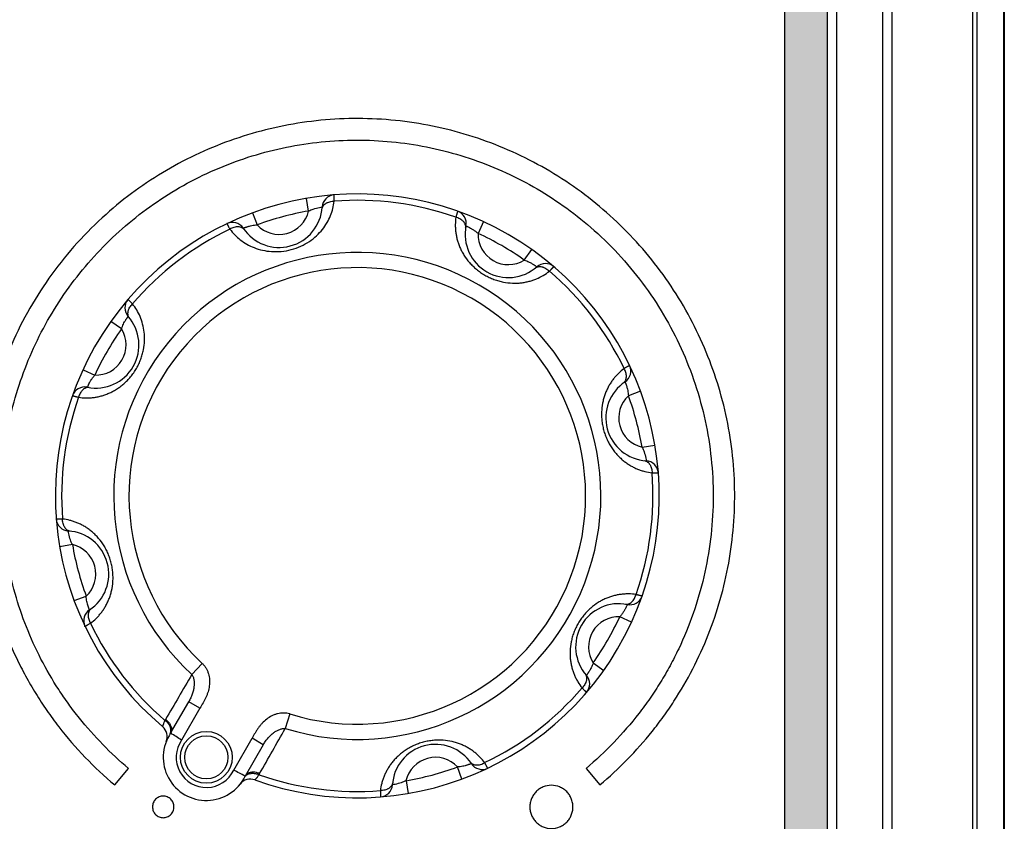
# Model space of a CAD drawing. Units: millimetres. Extents: x -3673 to 7877, y 0 to 1832.
# Drawn here: x 1150 to 1173, y 1634 to 1652 of the extents above; entities that cross this region are included whole.
import ezdxf

# ---------------------------------------------------------------- set-up
doc = ezdxf.new("R2010")
doc.units = ezdxf.units.MM
doc.linetypes.add('CENTER', pattern=[50.8, 31.75, -6.35, 6.35, -6.35])
doc.layers.get('0').update_dxf_attribs({"lineweight": 25})
for name, color, linetype in [('56366285004_BL9', 7, 'Continuous'), ('64466285096_IO_CASE_BL4', 7, 'Continuous'), ('79666285015_KEYPAD_SHEET_BL5', 7, 'Continuous'), ('DEFAULT_1', 7, 'CENTER')]:
    doc.layers.add(name, color=color, linetype=linetype)

# ---------------------------------------------------------------- blocks, each defined once
blk = doc.blocks.new('sheett')
at = {"layer": 'DEFAULT_1'}
h = blk.add_hatch(color=5, dxfattribs=at)
h.dxf.hatch_style = 1
edge = h.paths.add_edge_path()
edge.add_arc((302.613, 474.02), 0.5, 270, 360)
edge.add_line((303.113, 474.02), (303.113, 517.32))
edge.add_line((303.113, 517.32), (301.113, 519.32))
edge.add_line((301.113, 519.32), (241.813, 519.32))
edge.add_arc((241.813, 518.82), 0.5, 90, 180)
edge.add_line((241.313, 518.82), (241.313, 474.02))
edge.add_arc((241.813, 474.02), 0.5, 180, 270)
edge.add_line((241.813, 473.52), (302.613, 473.52))
h.paths.add_polyline_path([(300.699, 518.32), (302.113, 516.905), (302.113, 474.52), (242.313, 474.52), (242.313, 518.32)], flags=16)
at = {"layer": '56366285004_BL9', "color": 7, "linetype": 'Continuous'}
for p, q in [((291.083, 495.624), (291.032, 495.919)), ((289.785, 495.585), (289.889, 495.304)), ((291.399, 495.719), (291.399, 495.719)), ((291.399, 495.719), (291.399, 495.719)), ((295.139, 495.379), (295.013, 495.106)), ((294.733, 495.28), (294.759, 495.268)), ((296.084, 494.488), (296.257, 494.733)), ((295.036, 493.91), (295.041, 493.907)), ((286.744, 492.891), (286.499, 493.064)), ((285.854, 491.946), (286.126, 491.82)), ((285.953, 491.539), (285.965, 491.566)), ((298.778, 491.447), (298.497, 491.343)), ((298.817, 490.149), (299.113, 490.2)), ((298.912, 489.834), (298.912, 489.833)), ((298.912, 489.834), (298.912, 489.833)), ((285.514, 488.206), (285.514, 488.206)), ((285.514, 488.206), (285.514, 488.206)), ((285.609, 487.89), (285.313, 487.839)), ((285.647, 486.592), (285.929, 486.696)), ((298.473, 486.5), (298.461, 486.473)), ((298.572, 486.094), (298.299, 486.219)), ((288.377, 484.876), (288.617, 485.136)), ((297.681, 485.149), (297.926, 484.975)), ((287.885, 483.518), (288.305, 484.246)), ((288.565, 484.096), (288.305, 484.246)), ((288.565, 484.096), (288.139, 483.358)), ((290.647, 483.964), (290.543, 483.626)), ((289.347, 482.661), (289.773, 483.399)), ((290.033, 483.249), (289.612, 482.521)), ((290.033, 483.249), (289.773, 483.399)), ((294.64, 482.454), (294.536, 482.736)), ((293.342, 482.416), (293.393, 482.12)), ((293.027, 482.321), (293.026, 482.321)), ((293.027, 482.321), (293.026, 482.321))]:
    blk.add_line(p, q, dxfattribs=at)
for radius in [0.6, 0.5]:
    blk.add_circle((288.713, 482.958), radius, dxfattribs=at)
for centre, radius, start, end in [((292.213, 489.02), 7, 250.1517, 229.8483), ((291.698, 495.7), 0.3, 94.4022, 176.4168), ((292.213, 489.02), 6.854, 70.5151, 94.4849), ((290.401, 495.781), 1, 213.5832, 356.4168), ((292.213, 489.02), 6.7, 99.7068, 110.2932), ((290.401, 495.781), 0.7, 222.9945, 347.0056), ((294.438, 495.339), 0.3, 348.5832, 70.5978), ((289.318, 495.062), 0.3, 33.5832, 115.5978), ((292.213, 489.02), 6.854, 115.5151, 139.4849), ((295.713, 495.082), 1, 168.5832, 311.4168), ((294.175, 494), 1.396, 64.0029, 65.2661), ((292.213, 489.02), 6.7, 54.7068, 65.2932), ((295.713, 495.082), 0.7, 177.9945, 302.0055), ((292.213, 489.02), 5.646, 60, 227.2051), ((292.213, 489.02), 5.293, 252.7752, 227.2068), ((296.573, 494.107), 0.3, 49.4022, 131.4168), ((292.213, 489.02), 6.854, 25.5151, 49.4849), ((292.213, 489.02), 5.646, 252.7949, 59.9465), ((287.125, 493.38), 0.3, 139.4022, 221.4168), ((286.151, 492.52), 1, 258.5832, 41.4168), ((292.213, 489.02), 6.7, 144.7068, 155.2932), ((286.151, 492.52), 0.7, 267.9945, 32.0056), ((298.255, 491.914), 0.3, 303.5832, 25.5978), ((285.893, 491.245), 0.3, 78.5832, 160.5978), ((287.233, 490.982), 1.396, 154.0029, 155.2661), ((298.974, 490.831), 1, 123.5832, 266.4168), ((292.213, 489.02), 6.854, 160.5151, 184.4849), ((298.974, 490.831), 0.7, 132.9945, 257.0056), ((292.213, 489.02), 6.7, 9.7068, 20.2932), ((298.893, 489.534), 0.3, 4.4022, 86.4168), ((292.213, 489.02), 6.854, 340.5151, 4.4849), ((285.532, 488.505), 0.3, 184.4022, 266.4168), ((285.451, 487.208), 1, 303.5832, 86.4168), ((285.451, 487.208), 0.7, 312.9943, 77.0056), ((292.213, 489.02), 6.7, 189.7068, 200.2933), ((298.532, 486.794), 0.3, 258.5832, 340.5978), ((298.275, 485.52), 1, 78.5832, 221.4168), ((297.193, 487.057), 1.396, 334.0029, 335.2661), ((286.17, 486.125), 0.3, 123.5832, 205.5978), ((298.275, 485.52), 0.7, 87.9945, 212.0056), ((292.213, 489.02), 6.7, 324.7068, 335.2932), ((292.213, 489.02), 6.854, 205.5151, 229.4074), ((707.882, 238.302), 486.604, 149.55412, 149.69587), ((297.3, 484.66), 0.3, 319.4022, 41.4168), ((292.213, 489.02), 6.854, 295.5151, 319.4849), ((288.877, 483.095), 1.335, 146.1981, 147.3454), ((287.506, 483.44), 0.3, 338.2132, 49.8483), ((288.713, 482.958), 1, 145.904, 334.096), ((263.996, 445.346), 45.031, 57.5787, 57.9607), ((-171.839, 745.87), 531.572, 330.31013, 330.43988), ((288.713, 482.958), 0.7, 145.1038, 334.8962), ((294.024, 482.258), 1, 33.5832, 176.4168), ((294.024, 482.258), 0.7, 42.9945, 167.0057), ((295.107, 482.977), 0.3, 213.5832, 295.5978), ((268.522, 442.791), 44.981, 62.039, 62.4215), ((288.749, 483.169), 1.336, 332.6589, 333.8062), ((292.213, 489.02), 6.854, 250.5926, 274.4849), ((292.213, 489.02), 6.7, 279.7068, 290.2932), ((289.734, 482.153), 0.3, 70.1517, 141.7868), ((292.727, 482.339), 0.3, 274.4022, 356.4168)]:
    blk.add_arc(centre, radius, start, end, dxfattribs=at)
for points, knots in [([(289.261, 495.205), (289.294, 495.159), (289.369, 495.071), (289.5, 494.954), (289.652, 494.853), (289.824, 494.77), (290.017, 494.711), (290.229, 494.68), (290.455, 494.683), (290.684, 494.724), (290.904, 494.803), (291.101, 494.913), (291.269, 495.046), (291.406, 495.194), (291.514, 495.352), (291.595, 495.515), (291.649, 495.682), (291.67, 495.796), (291.677, 495.852)], [0, 0, 0, 0, 0.053586, 0.108456, 0.165271, 0.224781, 0.287774, 0.354879, 0.426074, 0.5, 0.573926, 0.645121, 0.712226, 0.775219, 0.834728, 0.891544, 0.946414, 1, 1, 1, 1]), ([(291.395, 495.673), (291.396, 495.685), (291.402, 495.709), (291.417, 495.738), (291.433, 495.759), (291.453, 495.781), (291.478, 495.8), (291.505, 495.815), (291.535, 495.829), (291.576, 495.842), (291.626, 495.851), (291.66, 495.853), (291.677, 495.852)], [0, 0, 0, 0, 0.098302, 0.204406, 0.261182, 0.320515, 0.44634, 0.512729, 0.580977, 0.720905, 0.861924, 1, 1, 1, 1]), ([(291.677, 495.852), (291.677, 495.863), (291.677, 495.884), (291.677, 495.909), (291.676, 495.927), (291.676, 495.94), (291.676, 495.951), (291.676, 495.961), (291.676, 495.969), (291.676, 495.977), (291.676, 495.983), (291.676, 495.987), (291.676, 495.989), (291.676, 495.992), (291.676, 495.994), (291.675, 495.995), (291.675, 495.997), (291.675, 495.997), (291.675, 495.998), (291.675, 495.998), (291.675, 495.999), (291.675, 495.999), (291.675, 495.999), (291.675, 495.999), (291.675, 495.999)], [0, 0, 0, 0, 0.224601, 0.424343, 0.514137, 0.596818, 0.672183, 0.74009, 0.800397, 0.852962, 0.897644, 0.916992, 0.934334, 0.949662, 0.96297, 0.974251, 0.983498, 0.990703, 0.993538, 0.99586, 0.997668, 0.998961, 0.999739, 1, 1, 1, 1]), ([(291.083, 495.624), (291.101, 495.633), (291.137, 495.65), (291.221, 495.681), (291.308, 495.703), (291.378, 495.715), (291.399, 495.719)], [0, 0, 0, 0, 0.182628, 0.361235, 0.809058, 1, 1, 1, 1]), ([(294.538, 495.622), (294.538, 495.622), (294.538, 495.622), (294.538, 495.622), (294.538, 495.622), (294.538, 495.622), (294.538, 495.621), (294.538, 495.621), (294.537, 495.62), (294.537, 495.618), (294.537, 495.617), (294.536, 495.615), (294.535, 495.613), (294.535, 495.61), (294.534, 495.607), (294.532, 495.601), (294.53, 495.594), (294.528, 495.585), (294.525, 495.576), (294.522, 495.565), (294.519, 495.553), (294.514, 495.536), (294.507, 495.511), (294.502, 495.491), (294.499, 495.481)], [0, 0, 0, 0, 0.000261, 0.001039, 0.002332, 0.00414, 0.006462, 0.009297, 0.016502, 0.025749, 0.03703, 0.050338, 0.065666, 0.083008, 0.102356, 0.147038, 0.199603, 0.25991, 0.327817, 0.403182, 0.485863, 0.575657, 0.775399, 1, 1, 1, 1]), ([(294.499, 495.481), (294.49, 495.425), (294.484, 495.339), (294.486, 495.224), (294.494, 495.136), (294.508, 495.047), (294.529, 494.958), (294.557, 494.869), (294.592, 494.779), (294.635, 494.69), (294.704, 494.57), (294.789, 494.456), (294.877, 494.363), (294.932, 494.311), (294.976, 494.273), (295.021, 494.237), (295.085, 494.191), (295.135, 494.159), (295.169, 494.14)], [0, 0, 0, 0, 0.107109, 0.16158, 0.216849, 0.27309, 0.330482, 0.389221, 0.449511, 0.511543, 0.575511, 0.709643, 0.779928, 0.815798, 0.852088, 0.888734, 0.925666, 1, 1, 1, 1]), ([(294.724, 495.235), (294.726, 495.247), (294.727, 495.272), (294.72, 495.303), (294.71, 495.328), (294.696, 495.354), (294.678, 495.378), (294.655, 495.401), (294.629, 495.422), (294.594, 495.445), (294.547, 495.466), (294.515, 495.477), (294.499, 495.481)], [0, 0, 0, 0, 0.098302, 0.204405, 0.26118, 0.320514, 0.446339, 0.512728, 0.580976, 0.720904, 0.861923, 1, 1, 1, 1]), ([(289.188, 495.333), (289.188, 495.333), (289.188, 495.333), (289.188, 495.332), (289.189, 495.332), (289.189, 495.332), (289.189, 495.332), (289.189, 495.331), (289.19, 495.33), (289.19, 495.329), (289.191, 495.328), (289.192, 495.326), (289.193, 495.324), (289.194, 495.322), (289.196, 495.318), (289.199, 495.313), (289.203, 495.307), (289.207, 495.299), (289.212, 495.29), (289.217, 495.281), (289.223, 495.27), (289.232, 495.254), (289.245, 495.232), (289.255, 495.214), (289.261, 495.205)], [0, 0, 0, 0, 0.000261, 0.001039, 0.002332, 0.00414, 0.006462, 0.009297, 0.016502, 0.025749, 0.03703, 0.050338, 0.065666, 0.083008, 0.102356, 0.147038, 0.199603, 0.25991, 0.327817, 0.403182, 0.485863, 0.575657, 0.775399, 1, 1, 1, 1]), ([(289.594, 495.191), (289.587, 495.2), (289.57, 495.218), (289.543, 495.236), (289.518, 495.246), (289.49, 495.255), (289.459, 495.259), (289.428, 495.259), (289.395, 495.256), (289.353, 495.247), (289.305, 495.229), (289.275, 495.213), (289.261, 495.205)], [0, 0, 0, 0, 0.098302, 0.204405, 0.26118, 0.320514, 0.446339, 0.512728, 0.580976, 0.720904, 0.861923, 1, 1, 1, 1]), ([(289.568, 495.228), (289.567, 495.228), (289.572, 495.23), (289.576, 495.231), (289.591, 495.237), (289.607, 495.243), (289.623, 495.248), (289.642, 495.255), (289.663, 495.262), (289.687, 495.269), (289.721, 495.278), (289.768, 495.289), (289.827, 495.299), (289.868, 495.303), (289.889, 495.304)], [0, 0, 0, 0, 0.005016, 0.020016, 0.079169, 0.122666, 0.174813, 0.235003, 0.302527, 0.376575, 0.456256, 0.62867, 0.812116, 1, 1, 1, 1]), ([(294.787, 495.255), (294.803, 495.247), (294.839, 495.228), (294.895, 495.196), (294.955, 495.155), (294.994, 495.123), (295.013, 495.106)], [0, 0, 0, 0, 0.200223, 0.445002, 0.716999, 1, 1, 1, 1]), ([(296.084, 494.488), (296.103, 494.482), (296.142, 494.468), (296.197, 494.443), (296.239, 494.42), (296.27, 494.402), (296.291, 494.389), (296.31, 494.377), (296.326, 494.366), (296.341, 494.356), (296.354, 494.347), (296.367, 494.337), (296.371, 494.334), (296.375, 494.332), (296.374, 494.332)], [0, 0, 0, 0, 0.187882, 0.371326, 0.54374, 0.623422, 0.697472, 0.764997, 0.825186, 0.877333, 0.920831, 0.979984, 0.994984, 1, 1, 1, 1]), ([(295.169, 494.14), (295.203, 494.12), (295.255, 494.093), (295.327, 494.061), (295.381, 494.039), (295.436, 494.02), (295.508, 493.998), (295.632, 493.969), (295.774, 493.952), (295.912, 493.952), (296.011, 493.96), (296.106, 493.974), (296.198, 493.995), (296.285, 494.021), (296.396, 494.064), (296.526, 494.129), (296.621, 494.195), (296.665, 494.23)], [0, 0, 0, 0, 0.07434, 0.111274, 0.147923, 0.184216, 0.220089, 0.290379, 0.42452, 0.488492, 0.550527, 0.610821, 0.669563, 0.726959, 0.783203, 0.892884, 1, 1, 1, 1]), ([(296.339, 494.303), (296.349, 494.31), (296.37, 494.323), (296.4, 494.333), (296.427, 494.337), (296.457, 494.338), (296.487, 494.334), (296.518, 494.325), (296.549, 494.314), (296.587, 494.294), (296.628, 494.265), (296.653, 494.242), (296.665, 494.23)], [0, 0, 0, 0, 0.098303, 0.204406, 0.261182, 0.320516, 0.446341, 0.51273, 0.580977, 0.720905, 0.861924, 1, 1, 1, 1]), ([(296.665, 494.23), (296.673, 494.238), (296.688, 494.252), (296.705, 494.27), (296.718, 494.283), (296.726, 494.292), (296.734, 494.3), (296.741, 494.307), (296.747, 494.313), (296.753, 494.319), (296.757, 494.323), (296.759, 494.326), (296.761, 494.328), (296.763, 494.329), (296.764, 494.331), (296.765, 494.332), (296.766, 494.333), (296.767, 494.334), (296.767, 494.334), (296.767, 494.334), (296.768, 494.334), (296.768, 494.335), (296.768, 494.335), (296.768, 494.335), (296.768, 494.335)], [0, 0, 0, 0, 0.224601, 0.424343, 0.514137, 0.596818, 0.672183, 0.74009, 0.800397, 0.852962, 0.897644, 0.916992, 0.934334, 0.949662, 0.96297, 0.974251, 0.983498, 0.990703, 0.993538, 0.99586, 0.997668, 0.998961, 0.999739, 1, 1, 1, 1]), ([(287.002, 493.472), (286.995, 493.48), (286.98, 493.495), (286.962, 493.512), (286.949, 493.525), (286.94, 493.533), (286.932, 493.541), (286.925, 493.548), (286.919, 493.554), (286.913, 493.56), (286.909, 493.564), (286.906, 493.566), (286.905, 493.568), (286.903, 493.57), (286.902, 493.571), (286.9, 493.572), (286.899, 493.573), (286.899, 493.574), (286.898, 493.574), (286.898, 493.574), (286.898, 493.575), (286.898, 493.575), (286.898, 493.575), (286.898, 493.575), (286.898, 493.575)], [0, 0, 0, 0, 0.224601, 0.424343, 0.514137, 0.596818, 0.672183, 0.74009, 0.800397, 0.852962, 0.897644, 0.916992, 0.934334, 0.949662, 0.96297, 0.974251, 0.983498, 0.990703, 0.993538, 0.99586, 0.997668, 0.998961, 0.999739, 1, 1, 1, 1]), ([(285.752, 491.306), (285.808, 491.297), (285.894, 491.29), (286.009, 491.293), (286.097, 491.301), (286.185, 491.315), (286.274, 491.336), (286.364, 491.364), (286.453, 491.399), (286.542, 491.442), (286.631, 491.493), (286.718, 491.552), (286.802, 491.62), (286.87, 491.684), (286.921, 491.739), (286.959, 491.782), (286.995, 491.828), (287.041, 491.892), (287.094, 491.975), (287.14, 492.062), (287.172, 492.134), (287.193, 492.188), (287.212, 492.243), (287.234, 492.315), (287.264, 492.439), (287.284, 492.614), (287.276, 492.816), (287.241, 493.003), (287.182, 493.176), (287.103, 493.333), (287.038, 493.428), (287.002, 493.472)], [0, 0, 0, 0, 0.05356, 0.080798, 0.108435, 0.136559, 0.165258, 0.194631, 0.224779, 0.255798, 0.287785, 0.320811, 0.354909, 0.390055, 0.407991, 0.426138, 0.444463, 0.46293, 0.500101, 0.537272, 0.555739, 0.574064, 0.592211, 0.610147, 0.645293, 0.712365, 0.775327, 0.834808, 0.891596, 0.94644, 1, 1, 1, 1]), ([(286.93, 493.146), (286.922, 493.156), (286.909, 493.177), (286.899, 493.207), (286.896, 493.234), (286.895, 493.264), (286.899, 493.294), (286.907, 493.325), (286.919, 493.356), (286.938, 493.394), (286.967, 493.435), (286.99, 493.46), (287.002, 493.472)], [0, 0, 0, 0, 0.098303, 0.204406, 0.261182, 0.320516, 0.446341, 0.512729, 0.580977, 0.720905, 0.861924, 1, 1, 1, 1]), ([(286.744, 492.891), (286.751, 492.91), (286.765, 492.949), (286.79, 493.004), (286.812, 493.046), (286.831, 493.077), (286.843, 493.098), (286.855, 493.117), (286.866, 493.133), (286.876, 493.148), (286.886, 493.161), (286.895, 493.174), (286.898, 493.178), (286.901, 493.182), (286.9, 493.181)], [0, 0, 0, 0, 0.187882, 0.371326, 0.54374, 0.623422, 0.697472, 0.764997, 0.825186, 0.877333, 0.920831, 0.979984, 0.994984, 1, 1, 1, 1]), ([(298.398, 491.972), (298.352, 491.938), (298.287, 491.882), (298.207, 491.799), (298.151, 491.731), (298.098, 491.659), (298.05, 491.581), (298.006, 491.498), (297.968, 491.41), (297.935, 491.317), (297.899, 491.183), (297.878, 491.042), (297.875, 490.914), (297.877, 490.839), (297.881, 490.781), (297.888, 490.723), (297.9, 490.646), (297.922, 490.549), (297.951, 490.455), (297.979, 490.382), (298.003, 490.329), (298.028, 490.277), (298.063, 490.21), (298.112, 490.131), (298.176, 490.043), (298.245, 489.964), (298.317, 489.891), (298.392, 489.827), (298.469, 489.77), (298.548, 489.72), (298.629, 489.677), (298.711, 489.64), (298.794, 489.61), (298.904, 489.578), (298.989, 489.562), (299.045, 489.556)], [0, 0, 0, 0, 0.053552, 0.080786, 0.108419, 0.136538, 0.165233, 0.194601, 0.224745, 0.255759, 0.287741, 0.354804, 0.389944, 0.407878, 0.426022, 0.444344, 0.462809, 0.499974, 0.537139, 0.555604, 0.573926, 0.59207, 0.610004, 0.645144, 0.679237, 0.712258, 0.74424, 0.775255, 0.805398, 0.834766, 0.863461, 0.891581, 0.919214, 0.946448, 1, 1, 1, 1]), ([(298.384, 491.638), (298.393, 491.645), (298.411, 491.663), (298.429, 491.69), (298.439, 491.714), (298.448, 491.743), (298.452, 491.773), (298.452, 491.805), (298.449, 491.838), (298.44, 491.88), (298.422, 491.927), (298.406, 491.957), (298.398, 491.972)], [0, 0, 0, 0, 0.098302, 0.204405, 0.26118, 0.320514, 0.446339, 0.512728, 0.580976, 0.720904, 0.861923, 1, 1, 1, 1]), ([(298.526, 492.044), (298.526, 492.044), (298.526, 492.044), (298.526, 492.044), (298.525, 492.044), (298.525, 492.044), (298.525, 492.044), (298.524, 492.043), (298.523, 492.043), (298.522, 492.042), (298.521, 492.041), (298.519, 492.04), (298.517, 492.039), (298.515, 492.038), (298.511, 492.036), (298.506, 492.033), (298.5, 492.03), (298.492, 492.025), (298.483, 492.02), (298.474, 492.015), (298.463, 492.009), (298.447, 492), (298.425, 491.988), (298.407, 491.977), (298.398, 491.972)], [0, 0, 0, 0, 0.000261, 0.001039, 0.002332, 0.00414, 0.006462, 0.009297, 0.016502, 0.025749, 0.03703, 0.050338, 0.065666, 0.083008, 0.102356, 0.147038, 0.199603, 0.25991, 0.327817, 0.403182, 0.485863, 0.575657, 0.775399, 1, 1, 1, 1]), ([(285.978, 491.594), (285.986, 491.61), (286.004, 491.646), (286.037, 491.702), (286.077, 491.762), (286.109, 491.801), (286.126, 491.82)], [0, 0, 0, 0, 0.200223, 0.445002, 0.717, 1, 1, 1, 1]), ([(285.998, 491.531), (285.986, 491.533), (285.961, 491.534), (285.929, 491.527), (285.904, 491.517), (285.878, 491.503), (285.854, 491.485), (285.832, 491.462), (285.81, 491.436), (285.787, 491.401), (285.766, 491.354), (285.756, 491.322), (285.752, 491.306)], [0, 0, 0, 0, 0.098302, 0.204405, 0.26118, 0.320514, 0.446339, 0.512728, 0.580976, 0.720904, 0.861923, 1, 1, 1, 1]), ([(298.421, 491.665), (298.421, 491.665), (298.423, 491.66), (298.424, 491.656), (298.43, 491.641), (298.436, 491.626), (298.441, 491.609), (298.448, 491.591), (298.455, 491.569), (298.462, 491.546), (298.471, 491.511), (298.482, 491.464), (298.492, 491.405), (298.496, 491.364), (298.497, 491.343)], [0, 0, 0, 0, 0.005016, 0.020016, 0.079169, 0.122666, 0.174813, 0.235003, 0.302527, 0.376575, 0.456256, 0.62867, 0.812116, 1, 1, 1, 1]), ([(285.61, 491.345), (285.61, 491.345), (285.61, 491.345), (285.61, 491.345), (285.611, 491.345), (285.611, 491.345), (285.611, 491.345), (285.612, 491.345), (285.613, 491.344), (285.614, 491.344), (285.616, 491.344), (285.617, 491.343), (285.62, 491.342), (285.622, 491.342), (285.626, 491.341), (285.631, 491.339), (285.639, 491.337), (285.647, 491.335), (285.657, 491.332), (285.668, 491.329), (285.679, 491.326), (285.697, 491.321), (285.721, 491.314), (285.741, 491.309), (285.752, 491.306)], [0, 0, 0, 0, 0.000261, 0.001039, 0.002332, 0.00414, 0.006462, 0.009297, 0.016502, 0.025749, 0.03703, 0.050338, 0.065666, 0.083008, 0.102356, 0.147038, 0.199603, 0.25991, 0.327817, 0.403182, 0.485863, 0.575657, 0.775399, 1, 1, 1, 1]), ([(298.817, 490.149), (298.826, 490.131), (298.843, 490.095), (298.874, 490.012), (298.897, 489.924), (298.909, 489.855), (298.912, 489.834)], [0, 0, 0, 0, 0.182628, 0.361235, 0.809058, 1, 1, 1, 1]), ([(298.866, 489.837), (298.878, 489.836), (298.902, 489.83), (298.931, 489.816), (298.953, 489.799), (298.974, 489.779), (298.993, 489.755), (299.008, 489.727), (299.022, 489.697), (299.035, 489.657), (299.044, 489.606), (299.046, 489.572), (299.045, 489.556)], [0, 0, 0, 0, 0.098303, 0.204406, 0.261182, 0.320516, 0.446341, 0.51273, 0.580977, 0.720905, 0.861924, 1, 1, 1, 1]), ([(299.045, 489.556), (299.056, 489.556), (299.077, 489.556), (299.102, 489.556), (299.12, 489.556), (299.133, 489.556), (299.144, 489.556), (299.154, 489.556), (299.162, 489.557), (299.17, 489.557), (299.176, 489.557), (299.18, 489.557), (299.182, 489.557), (299.185, 489.557), (299.187, 489.557), (299.188, 489.557), (299.19, 489.557), (299.19, 489.557), (299.191, 489.557), (299.191, 489.557), (299.192, 489.557), (299.192, 489.557), (299.192, 489.557), (299.192, 489.557), (299.192, 489.557)], [0, 0, 0, 0, 0.224601, 0.424343, 0.514137, 0.596818, 0.672183, 0.74009, 0.800397, 0.852962, 0.897644, 0.916992, 0.934334, 0.949662, 0.96297, 0.974251, 0.983498, 0.990703, 0.993538, 0.99586, 0.997668, 0.998961, 0.999739, 1, 1, 1, 1]), ([(285.38, 488.484), (285.369, 488.484), (285.348, 488.484), (285.323, 488.484), (285.305, 488.483), (285.293, 488.483), (285.282, 488.483), (285.272, 488.483), (285.263, 488.483), (285.255, 488.483), (285.25, 488.483), (285.246, 488.483), (285.243, 488.483), (285.241, 488.483), (285.239, 488.482), (285.237, 488.482), (285.236, 488.482), (285.235, 488.482), (285.234, 488.482), (285.234, 488.482), (285.234, 488.482), (285.234, 488.482), (285.233, 488.482), (285.233, 488.482), (285.233, 488.482)], [0, 0, 0, 0, 0.224601, 0.424343, 0.514137, 0.596818, 0.672183, 0.74009, 0.800397, 0.852962, 0.897644, 0.916992, 0.934334, 0.949662, 0.96297, 0.974251, 0.983498, 0.990703, 0.993538, 0.99586, 0.997668, 0.998961, 0.999739, 1, 1, 1, 1]), ([(285.559, 488.202), (285.547, 488.203), (285.523, 488.209), (285.494, 488.224), (285.473, 488.24), (285.452, 488.26), (285.433, 488.285), (285.417, 488.312), (285.403, 488.342), (285.39, 488.383), (285.381, 488.433), (285.38, 488.467), (285.38, 488.484)], [0, 0, 0, 0, 0.098303, 0.204406, 0.261182, 0.320516, 0.446341, 0.51273, 0.580977, 0.720905, 0.861924, 1, 1, 1, 1]), ([(286.028, 486.068), (286.073, 486.101), (286.139, 486.157), (286.218, 486.24), (286.275, 486.308), (286.327, 486.381), (286.376, 486.458), (286.419, 486.541), (286.458, 486.629), (286.491, 486.723), (286.526, 486.856), (286.547, 486.998), (286.551, 487.125), (286.548, 487.201), (286.544, 487.258), (286.537, 487.316), (286.525, 487.394), (286.504, 487.49), (286.474, 487.584), (286.446, 487.657), (286.423, 487.711), (286.398, 487.763), (286.362, 487.829), (286.295, 487.938), (286.206, 488.05), (286.109, 488.148), (286.034, 488.212), (285.956, 488.269), (285.877, 488.319), (285.796, 488.363), (285.715, 488.399), (285.632, 488.43), (285.521, 488.462), (285.437, 488.477), (285.38, 488.484)], [0, 0, 0, 0, 0.053555, 0.08079, 0.108424, 0.136545, 0.165242, 0.194611, 0.224756, 0.255772, 0.287756, 0.354822, 0.389964, 0.407899, 0.426043, 0.444367, 0.462833, 0.5, 0.537166, 0.555632, 0.573956, 0.5921, 0.610035, 0.645177, 0.712243, 0.744227, 0.775243, 0.805388, 0.834758, 0.863454, 0.891575, 0.91921, 0.946445, 1, 1, 1, 1]), ([(285.609, 487.89), (285.599, 487.908), (285.583, 487.944), (285.551, 488.028), (285.529, 488.115), (285.517, 488.185), (285.514, 488.206)], [0, 0, 0, 0, 0.182628, 0.361235, 0.809058, 1, 1, 1, 1]), ([(286.004, 486.375), (286.005, 486.374), (286.003, 486.379), (286.001, 486.383), (285.995, 486.398), (285.99, 486.414), (285.984, 486.43), (285.978, 486.449), (285.971, 486.47), (285.964, 486.493), (285.954, 486.528), (285.943, 486.575), (285.933, 486.634), (285.93, 486.675), (285.929, 486.696)], [0, 0, 0, 0, 0.005016, 0.020016, 0.07917, 0.122667, 0.174814, 0.235004, 0.302529, 0.376577, 0.456258, 0.628672, 0.812117, 1, 1, 1, 1]), ([(298.674, 486.734), (298.618, 486.742), (298.532, 486.749), (298.417, 486.746), (298.329, 486.738), (298.24, 486.724), (298.151, 486.703), (298.062, 486.676), (297.972, 486.641), (297.883, 486.598), (297.763, 486.529), (297.649, 486.443), (297.556, 486.356), (297.504, 486.301), (297.467, 486.257), (297.43, 486.211), (297.384, 486.148), (297.331, 486.064), (297.286, 485.977), (297.254, 485.905), (297.232, 485.851), (297.213, 485.797), (297.191, 485.724), (297.162, 485.6), (297.145, 485.458), (297.145, 485.32), (297.153, 485.221), (297.167, 485.126), (297.188, 485.035), (297.214, 484.947), (297.246, 484.864), (297.283, 484.784), (297.339, 484.683), (297.388, 484.612), (297.423, 484.567)], [0, 0, 0, 0, 0.053555, 0.08079, 0.108424, 0.136545, 0.165241, 0.194611, 0.224756, 0.255772, 0.287756, 0.354822, 0.389964, 0.407899, 0.426043, 0.444367, 0.462833, 0.499999, 0.537166, 0.555632, 0.573956, 0.5921, 0.610035, 0.645177, 0.712243, 0.744227, 0.775243, 0.805388, 0.834758, 0.863454, 0.891575, 0.91921, 0.946445, 1, 1, 1, 1]), ([(298.428, 486.508), (298.44, 486.506), (298.465, 486.505), (298.496, 486.512), (298.521, 486.522), (298.547, 486.536), (298.571, 486.555), (298.594, 486.577), (298.615, 486.603), (298.638, 486.639), (298.659, 486.685), (298.67, 486.717), (298.674, 486.734)], [0, 0, 0, 0, 0.098302, 0.204405, 0.26118, 0.320514, 0.446339, 0.512728, 0.580976, 0.720904, 0.861923, 1, 1, 1, 1]), ([(298.815, 486.694), (298.815, 486.694), (298.815, 486.694), (298.815, 486.694), (298.815, 486.694), (298.815, 486.694), (298.814, 486.695), (298.814, 486.695), (298.813, 486.695), (298.811, 486.695), (298.81, 486.696), (298.808, 486.696), (298.806, 486.697), (298.803, 486.698), (298.8, 486.699), (298.794, 486.7), (298.787, 486.702), (298.778, 486.705), (298.769, 486.708), (298.758, 486.711), (298.746, 486.714), (298.729, 486.719), (298.704, 486.725), (298.684, 486.731), (298.674, 486.734)], [0, 0, 0, 0, 0.000261, 0.001039, 0.002332, 0.00414, 0.006462, 0.009297, 0.016502, 0.025749, 0.03703, 0.050338, 0.065666, 0.083008, 0.102356, 0.147038, 0.199603, 0.25991, 0.327817, 0.403182, 0.485863, 0.575657, 0.775399, 1, 1, 1, 1]), ([(298.448, 486.445), (298.44, 486.429), (298.421, 486.393), (298.389, 486.337), (298.348, 486.277), (298.317, 486.238), (298.299, 486.219)], [0, 0, 0, 0, 0.200223, 0.445002, 0.716999, 1, 1, 1, 1]), ([(286.042, 486.401), (286.032, 486.394), (286.014, 486.377), (285.997, 486.35), (285.986, 486.325), (285.978, 486.297), (285.974, 486.266), (285.974, 486.235), (285.977, 486.201), (285.986, 486.16), (286.003, 486.112), (286.019, 486.082), (286.028, 486.068)], [0, 0, 0, 0, 0.098302, 0.204405, 0.26118, 0.320514, 0.446339, 0.512728, 0.580976, 0.720904, 0.861923, 1, 1, 1, 1]), ([(285.9, 485.995), (285.9, 485.995), (285.9, 485.995), (285.9, 485.995), (285.9, 485.996), (285.9, 485.996), (285.901, 485.996), (285.901, 485.996), (285.902, 485.997), (285.903, 485.997), (285.905, 485.998), (285.906, 485.999), (285.908, 486), (285.911, 486.001), (285.914, 486.003), (285.919, 486.006), (285.926, 486.01), (285.933, 486.014), (285.942, 486.019), (285.952, 486.024), (285.962, 486.03), (285.978, 486.039), (286, 486.052), (286.018, 486.062), (286.028, 486.068)], [0, 0, 0, 0, 0.000261, 0.001039, 0.002332, 0.00414, 0.006462, 0.009297, 0.016502, 0.025749, 0.03703, 0.050338, 0.065666, 0.083008, 0.102356, 0.147038, 0.199603, 0.25991, 0.327817, 0.403182, 0.485863, 0.575657, 0.775399, 1, 1, 1, 1]), ([(288.617, 485.136), (288.634, 485.12), (288.667, 485.085), (288.707, 485.027), (288.739, 484.963), (288.763, 484.896), (288.779, 484.827), (288.79, 484.733), (288.785, 484.615), (288.76, 484.499), (288.73, 484.41), (288.702, 484.344), (288.671, 484.28), (288.626, 484.198), (288.589, 484.137), (288.565, 484.096)], [0, 0, 0, 0, 0.062498, 0.124998, 0.187506, 0.250017, 0.312532, 0.37505, 0.499954, 0.624899, 0.687424, 0.74995, 0.812468, 0.874989, 1, 1, 1, 1]), ([(297.681, 485.149), (297.675, 485.129), (297.661, 485.09), (297.636, 485.036), (297.613, 484.993), (297.595, 484.962), (297.582, 484.941), (297.57, 484.923), (297.559, 484.906), (297.549, 484.892), (297.54, 484.879), (297.53, 484.865), (297.528, 484.862), (297.525, 484.858), (297.525, 484.858)], [0, 0, 0, 0, 0.187882, 0.371326, 0.54374, 0.623422, 0.697472, 0.764997, 0.825186, 0.877333, 0.920831, 0.979984, 0.994984, 1, 1, 1, 1]), ([(288.377, 484.876), (288.383, 484.868), (288.394, 484.851), (288.407, 484.822), (288.417, 484.789), (288.427, 484.742), (288.432, 484.678), (288.428, 484.597), (288.413, 484.511), (288.388, 484.423), (288.352, 484.333), (288.322, 484.275), (288.305, 484.246)], [0, 0, 0, 0, 0.04568, 0.093685, 0.144294, 0.197528, 0.311342, 0.434418, 0.565567, 0.703853, 0.848696, 1, 1, 1, 1]), ([(297.496, 484.893), (297.503, 484.884), (297.516, 484.862), (297.526, 484.832), (297.53, 484.805), (297.531, 484.776), (297.527, 484.745), (297.518, 484.715), (297.507, 484.684), (297.487, 484.646), (297.458, 484.604), (297.435, 484.579), (297.423, 484.567)], [0, 0, 0, 0, 0.098303, 0.204406, 0.261182, 0.320516, 0.446341, 0.51273, 0.580977, 0.720905, 0.861924, 1, 1, 1, 1]), ([(297.423, 484.567), (297.431, 484.56), (297.446, 484.545), (297.463, 484.527), (297.476, 484.514), (297.485, 484.506), (297.493, 484.498), (297.5, 484.491), (297.506, 484.485), (297.512, 484.48), (297.516, 484.476), (297.519, 484.473), (297.521, 484.471), (297.522, 484.47), (297.524, 484.468), (297.525, 484.467), (297.526, 484.466), (297.527, 484.466), (297.527, 484.465), (297.527, 484.465), (297.528, 484.465), (297.528, 484.465), (297.528, 484.465), (297.528, 484.464), (297.528, 484.464)], [0, 0, 0, 0, 0.224601, 0.424343, 0.514137, 0.596818, 0.672183, 0.74009, 0.800397, 0.852962, 0.897644, 0.916992, 0.934334, 0.949662, 0.96297, 0.974251, 0.983498, 0.990703, 0.993538, 0.99586, 0.997668, 0.998961, 0.999739, 1, 1, 1, 1]), ([(290.645, 483.964), (290.623, 483.971), (290.577, 483.982), (290.506, 483.987), (290.435, 483.983), (290.366, 483.97), (290.298, 483.949), (290.211, 483.912), (290.111, 483.848), (290.024, 483.769), (289.961, 483.698), (289.919, 483.641), (289.879, 483.583), (289.83, 483.502), (289.797, 483.44), (289.773, 483.399)], [0, 0, 0, 0, 0.062495, 0.124996, 0.187503, 0.250015, 0.31253, 0.375048, 0.499953, 0.624898, 0.687423, 0.74995, 0.812468, 0.874989, 1, 1, 1, 1]), ([(287.753, 483.815), (287.748, 483.805), (287.738, 483.786), (287.728, 483.761), (287.721, 483.743), (287.717, 483.731), (287.713, 483.72), (287.71, 483.71), (287.707, 483.701), (287.705, 483.693), (287.703, 483.687), (287.702, 483.682), (287.701, 483.68), (287.701, 483.677), (287.7, 483.675), (287.7, 483.673), (287.7, 483.672), (287.699, 483.671), (287.699, 483.67), (287.699, 483.67), (287.699, 483.67), (287.699, 483.669), (287.699, 483.669), (287.699, 483.669), (287.699, 483.669)], [0, 0, 0, 0, 0.22214, 0.419822, 0.509049, 0.591568, 0.667127, 0.735453, 0.796282, 0.849456, 0.894842, 0.914571, 0.932302, 0.948016, 0.961695, 0.973321, 0.982876, 0.99034, 0.993282, 0.995695, 0.997575, 0.998921, 0.99973, 1, 1, 1, 1]), ([(287.892, 483.573), (287.893, 483.584), (287.892, 483.606), (287.886, 483.633), (287.879, 483.655), (287.87, 483.677), (287.856, 483.705), (287.835, 483.736), (287.81, 483.766), (287.783, 483.792), (287.763, 483.808), (287.753, 483.815)], [0, 0, 0, 0, 0.10919, 0.225358, 0.285951, 0.348094, 0.47618, 0.607647, 0.740147, 0.871646, 1, 1, 1, 1]), ([(287.768, 483.838), (287.779, 483.829), (287.801, 483.811), (287.831, 483.782), (287.857, 483.75), (287.878, 483.716), (287.893, 483.682), (287.904, 483.648), (287.909, 483.614), (287.908, 483.592), (287.907, 483.581)], [0, 0, 0, 0, 0.14014, 0.278068, 0.412073, 0.541143, 0.664609, 0.782094, 0.893645, 1, 1, 1, 1]), ([(287.869, 483.494), (287.872, 483.499), (287.879, 483.511), (287.884, 483.524), (287.886, 483.531)], [0, 0, 0, 0, 0.489541, 1, 1, 1, 1]), ([(287.886, 483.531), (287.888, 483.538), (287.891, 483.552), (287.892, 483.566), (287.892, 483.573)], [0, 0, 0, 0, 0.488132, 1, 1, 1, 1]), ([(287.907, 483.581), (287.905, 483.571), (287.901, 483.55), (287.892, 483.531), (287.887, 483.523)], [0, 0, 0, 0, 0.50637, 1, 1, 1, 1]), ([(290.033, 483.249), (290.049, 483.278), (290.084, 483.333), (290.144, 483.409), (290.208, 483.475), (290.275, 483.53), (290.343, 483.575), (290.401, 483.602), (290.447, 483.617), (290.48, 483.625), (290.512, 483.628), (290.533, 483.627), (290.543, 483.626)], [0, 0, 0, 0, 0.151304, 0.296148, 0.434434, 0.565583, 0.688659, 0.802472, 0.855707, 0.906316, 0.95432, 1, 1, 1, 1]), ([(295.165, 482.835), (295.131, 482.88), (295.075, 482.946), (294.992, 483.025), (294.924, 483.082), (294.852, 483.134), (294.774, 483.183), (294.691, 483.226), (294.603, 483.265), (294.51, 483.298), (294.376, 483.333), (294.235, 483.354), (294.107, 483.358), (294.032, 483.355), (293.974, 483.351), (293.916, 483.344), (293.839, 483.332), (293.742, 483.311), (293.648, 483.281), (293.575, 483.253), (293.522, 483.23), (293.47, 483.205), (293.403, 483.169), (293.324, 483.121), (293.236, 483.056), (293.157, 482.988), (293.085, 482.916), (293.02, 482.841), (292.963, 482.763), (292.913, 482.684), (292.87, 482.603), (292.833, 482.521), (292.803, 482.439), (292.771, 482.328), (292.755, 482.244), (292.749, 482.187)], [0, 0, 0, 0, 0.053552, 0.080786, 0.108419, 0.136538, 0.165233, 0.194601, 0.224745, 0.255759, 0.287741, 0.354804, 0.389944, 0.407878, 0.426022, 0.444344, 0.462809, 0.499974, 0.537139, 0.555604, 0.573926, 0.59207, 0.610004, 0.645144, 0.679237, 0.712258, 0.74424, 0.775255, 0.805398, 0.834766, 0.863461, 0.891581, 0.919214, 0.946448, 1, 1, 1, 1]), ([(294.858, 482.811), (294.858, 482.812), (294.853, 482.81), (294.849, 482.808), (294.834, 482.802), (294.819, 482.797), (294.802, 482.791), (294.784, 482.785), (294.762, 482.778), (294.739, 482.771), (294.704, 482.761), (294.657, 482.75), (294.598, 482.74), (294.557, 482.737), (294.536, 482.736)], [0, 0, 0, 0, 0.005016, 0.020016, 0.079169, 0.122666, 0.174813, 0.235003, 0.302527, 0.376575, 0.456256, 0.62867, 0.812116, 1, 1, 1, 1]), ([(294.831, 482.849), (294.838, 482.839), (294.856, 482.821), (294.883, 482.804), (294.907, 482.793), (294.936, 482.785), (294.966, 482.78), (294.998, 482.781), (295.031, 482.784), (295.073, 482.793), (295.12, 482.81), (295.15, 482.826), (295.165, 482.835)], [0, 0, 0, 0, 0.098302, 0.204405, 0.26118, 0.320514, 0.446339, 0.512728, 0.580976, 0.720904, 0.861923, 1, 1, 1, 1]), ([(295.237, 482.707), (295.237, 482.707), (295.237, 482.707), (295.237, 482.707), (295.237, 482.707), (295.237, 482.707), (295.237, 482.708), (295.236, 482.708), (295.236, 482.709), (295.235, 482.71), (295.234, 482.712), (295.233, 482.713), (295.232, 482.715), (295.231, 482.717), (295.229, 482.721), (295.226, 482.726), (295.223, 482.733), (295.218, 482.74), (295.213, 482.749), (295.208, 482.759), (295.202, 482.769), (295.193, 482.785), (295.181, 482.807), (295.17, 482.825), (295.165, 482.835)], [0, 0, 0, 0, 0.000261, 0.001039, 0.002332, 0.00414, 0.006462, 0.009297, 0.016502, 0.025749, 0.03703, 0.050338, 0.065666, 0.083008, 0.102356, 0.147038, 0.199603, 0.25991, 0.327817, 0.403182, 0.485863, 0.575657, 0.775399, 1, 1, 1, 1]), ([(289.674, 482.583), (289.667, 482.579), (289.656, 482.571), (289.64, 482.558), (289.626, 482.542), (289.618, 482.531), (289.615, 482.525)], [0, 0, 0, 0, 0.258181, 0.509902, 0.756646, 1, 1, 1, 1]), ([(289.639, 482.543), (289.644, 482.547), (289.656, 482.555), (289.668, 482.562), (289.675, 482.565)], [0, 0, 0, 0, 0.488086, 1, 1, 1, 1]), ([(289.947, 482.579), (289.935, 482.585), (289.911, 482.594), (289.862, 482.608), (289.813, 482.614), (289.765, 482.612), (289.732, 482.607), (289.701, 482.597), (289.682, 482.588), (289.674, 482.583)], [0, 0, 0, 0, 0.138291, 0.274726, 0.536278, 0.660203, 0.77883, 0.891996, 1, 1, 1, 1]), ([(289.675, 482.565), (289.693, 482.574), (289.724, 482.584), (289.767, 482.589), (289.801, 482.589), (289.836, 482.585), (289.87, 482.578), (289.904, 482.568), (289.925, 482.56), (289.935, 482.556)], [0, 0, 0, 0, 0.230634, 0.354679, 0.482845, 0.613277, 0.744056, 0.873561, 1, 1, 1, 1]), ([(289.836, 482.436), (289.836, 482.436), (289.836, 482.436), (289.836, 482.436), (289.836, 482.436), (289.837, 482.436), (289.837, 482.436), (289.837, 482.437), (289.838, 482.437), (289.839, 482.438), (289.84, 482.44), (289.842, 482.441), (289.844, 482.443), (289.846, 482.445), (289.849, 482.448), (289.853, 482.452), (289.859, 482.458), (289.866, 482.465), (289.873, 482.473), (289.881, 482.482), (289.889, 482.491), (289.901, 482.506), (289.917, 482.528), (289.929, 482.546), (289.935, 482.556)], [0, 0, 0, 0, 0.00027, 0.001079, 0.002425, 0.004305, 0.006718, 0.00966, 0.017124, 0.026679, 0.038305, 0.051984, 0.067698, 0.085429, 0.105159, 0.150544, 0.203718, 0.264547, 0.332872, 0.408431, 0.490951, 0.580178, 0.777859, 1, 1, 1, 1]), ([(289.599, 482.494), (289.604, 482.503), (289.615, 482.521), (289.63, 482.536), (289.639, 482.543)], [0, 0, 0, 0, 0.484036, 1, 1, 1, 1]), ([(293.03, 482.366), (293.029, 482.354), (293.023, 482.33), (293.009, 482.301), (292.992, 482.28), (292.972, 482.259), (292.948, 482.24), (292.92, 482.224), (292.89, 482.21), (292.85, 482.197), (292.799, 482.188), (292.765, 482.187), (292.749, 482.187)], [0, 0, 0, 0, 0.098303, 0.204406, 0.261182, 0.320516, 0.446341, 0.51273, 0.580977, 0.720905, 0.861924, 1, 1, 1, 1]), ([(293.342, 482.416), (293.324, 482.406), (293.288, 482.39), (293.205, 482.358), (293.117, 482.336), (293.048, 482.324), (293.027, 482.321)], [0, 0, 0, 0, 0.182627, 0.361234, 0.809057, 1, 1, 1, 1]), ([(292.749, 482.187), (292.749, 482.176), (292.749, 482.155), (292.749, 482.13), (292.749, 482.112), (292.749, 482.1), (292.749, 482.089), (292.749, 482.079), (292.75, 482.07), (292.75, 482.062), (292.75, 482.057), (292.75, 482.053), (292.75, 482.05), (292.75, 482.048), (292.75, 482.046), (292.75, 482.044), (292.75, 482.043), (292.75, 482.042), (292.75, 482.041), (292.75, 482.041), (292.75, 482.041), (292.75, 482.041), (292.75, 482.04), (292.75, 482.04), (292.75, 482.04)], [0, 0, 0, 0, 0.224601, 0.424343, 0.514137, 0.596818, 0.672183, 0.74009, 0.800397, 0.852962, 0.897644, 0.916992, 0.934334, 0.949662, 0.96297, 0.974251, 0.983498, 0.990703, 0.993538, 0.99586, 0.997668, 0.998961, 0.999739, 1, 1, 1, 1])]:
    blk.add_open_spline(points, degree=3, knots=knots, dxfattribs=at)
at = {"layer": '79666285015_KEYPAD_SHEET_BL5', "color": 7, "linetype": 'Continuous'}
for p, q in [((286.588, 482.317), (286.91, 482.7)), ((297.516, 482.7), (297.837, 482.317))]:
    blk.add_line(p, q, dxfattribs=at)
for points, knots in [([(297.837, 482.317), (298.057, 482.503), (298.481, 482.898), (298.961, 483.439), (299.312, 483.899), (299.639, 484.376), (300.002, 485.002), (300.362, 485.793), (300.641, 486.615), (300.837, 487.461), (300.949, 488.322), (300.975, 489.19), (300.916, 490.057), (300.77, 490.913), (300.541, 491.75), (300.23, 492.561), (299.84, 493.337), (299.375, 494.071), (298.84, 494.755), (298.24, 495.382), (297.581, 495.948), (296.869, 496.445), (296.111, 496.869), (295.315, 497.217), (294.489, 497.483), (293.64, 497.667), (292.491, 497.799), (291.327, 497.758), (290.19, 497.547), (289.356, 497.305), (288.55, 496.982), (287.78, 496.58), (287.053, 496.105), (286.603, 495.741), (286.387, 495.548)], [0, 0, 0, 0, 0.031217, 0.062486, 0.078126, 0.093762, 0.125015, 0.156266, 0.187517, 0.21877, 0.250022, 0.281274, 0.312527, 0.343779, 0.375031, 0.406283, 0.437535, 0.468788, 0.50004, 0.531293, 0.562545, 0.593797, 0.62505, 0.656301, 0.687554, 0.718806, 0.750058, 0.812486, 0.843739, 0.874991, 0.906243, 0.937496, 0.968748, 1, 1, 1, 1]), ([(286.91, 482.7), (286.702, 482.876), (286.302, 483.247), (285.85, 483.758), (285.519, 484.192), (285.21, 484.641), (284.868, 485.232), (284.53, 485.977), (284.267, 486.753), (284.081, 487.55), (283.975, 488.362), (283.951, 489.18), (284.007, 489.997), (284.144, 490.805), (284.361, 491.594), (284.654, 492.359), (285.022, 493.09), (285.46, 493.782), (285.964, 494.427), (286.53, 495.019), (287.151, 495.552), (287.823, 496.021), (288.537, 496.421), (289.288, 496.748), (290.067, 497), (290.867, 497.173), (291.951, 497.297), (293.048, 497.259), (294.12, 497.06), (294.906, 496.832), (295.666, 496.527), (296.392, 496.148), (297.077, 495.7), (297.502, 495.357), (297.705, 495.175)], [0, 0, 0, 0, 0.031217, 0.062486, 0.078126, 0.093762, 0.125015, 0.156266, 0.187517, 0.21877, 0.250022, 0.281274, 0.312527, 0.343779, 0.375031, 0.406283, 0.437535, 0.468788, 0.50004, 0.531293, 0.562545, 0.593797, 0.62505, 0.656301, 0.687554, 0.718806, 0.750058, 0.812486, 0.843739, 0.874991, 0.906243, 0.937496, 0.968748, 1, 1, 1, 1]), ([(286.387, 495.548), (286.154, 495.34), (285.71, 494.899), (285.118, 494.17), (284.608, 493.381), (284.185, 492.543), (283.854, 491.663), (283.619, 490.754), (283.483, 489.825), (283.447, 488.886), (283.511, 487.949), (283.676, 487.025), (283.938, 486.123), (284.236, 485.399), (284.519, 484.842), (284.754, 484.436), (285.011, 484.043), (285.381, 483.538), (285.893, 482.947), (286.35, 482.518), (286.588, 482.317)], [0, 0, 0, 0, 0.062499, 0.124996, 0.187494, 0.249992, 0.312489, 0.374987, 0.437485, 0.499984, 0.56248, 0.624978, 0.687476, 0.74997, 0.781229, 0.81249, 0.843756, 0.875032, 0.937566, 1, 1, 1, 1]), ([(297.705, 495.175), (297.925, 494.979), (298.344, 494.563), (298.902, 493.875), (299.383, 493.132), (299.782, 492.341), (300.094, 491.512), (300.315, 490.655), (300.444, 489.779), (300.478, 488.894), (300.417, 488.011), (300.261, 487.139), (300.014, 486.289), (299.734, 485.606), (299.466, 485.08), (299.245, 484.697), (299.003, 484.327), (298.654, 483.851), (298.171, 483.294), (297.74, 482.89), (297.516, 482.7)], [0, 0, 0, 0, 0.062499, 0.124996, 0.187494, 0.249992, 0.312489, 0.374987, 0.437485, 0.499984, 0.56248, 0.624978, 0.687476, 0.74997, 0.781229, 0.81249, 0.843756, 0.875032, 0.937566, 1, 1, 1, 1]), ([(297.213, 481.809), (297.212, 481.841), (297.204, 481.906), (297.177, 482.001), (297.132, 482.088), (297.069, 482.165), (296.992, 482.227), (296.877, 482.289), (296.713, 482.322), (296.549, 482.289), (296.433, 482.227), (296.357, 482.165), (296.294, 482.088), (296.249, 482.001), (296.221, 481.906), (296.214, 481.841), (296.213, 481.809)], [0, 0, 0, 0, 0.062364, 0.125007, 0.187504, 0.250078, 0.312776, 0.37545, 0.5, 0.62455, 0.687224, 0.749922, 0.812496, 0.874993, 0.937636, 1, 1, 1, 1]), ([(287.963, 481.809), (287.962, 481.825), (287.958, 481.857), (287.944, 481.904), (287.922, 481.948), (287.881, 481.999), (287.811, 482.046), (287.713, 482.065), (287.615, 482.046), (287.545, 481.999), (287.504, 481.948), (287.481, 481.904), (287.468, 481.857), (287.464, 481.825), (287.463, 481.809)], [0, 0, 0, 0, 0.062327, 0.125081, 0.187598, 0.250063, 0.375142, 0.5, 0.624858, 0.749937, 0.812402, 0.874919, 0.937673, 1, 1, 1, 1]), ([(287.463, 481.809), (287.464, 481.792), (287.468, 481.76), (287.481, 481.713), (287.504, 481.669), (287.545, 481.618), (287.615, 481.572), (287.713, 481.552), (287.811, 481.572), (287.881, 481.618), (287.922, 481.669), (287.944, 481.713), (287.958, 481.76), (287.962, 481.792), (287.963, 481.809)], [0, 0, 0, 0, 0.062327, 0.125081, 0.187598, 0.250063, 0.375142, 0.5, 0.624858, 0.749937, 0.812402, 0.874919, 0.937673, 1, 1, 1, 1]), ([(296.213, 481.809), (296.214, 481.776), (296.221, 481.711), (296.249, 481.616), (296.294, 481.529), (296.357, 481.453), (296.433, 481.39), (296.549, 481.329), (296.713, 481.295), (296.877, 481.329), (296.992, 481.39), (297.069, 481.453), (297.132, 481.529), (297.177, 481.616), (297.204, 481.711), (297.212, 481.776), (297.213, 481.809)], [0, 0, 0, 0, 0.062364, 0.125007, 0.187504, 0.250078, 0.312776, 0.37545, 0.5, 0.62455, 0.687224, 0.749922, 0.812496, 0.874993, 0.937636, 1, 1, 1, 1])]:
    blk.add_open_spline(points, degree=3, knots=knots, dxfattribs=at)

msp = doc.modelspace()

# ---------------------------------------------------------------- linework, layer by layer
at = {"color": 9}
for p, q in [((1170.03, 1624.166), (1170.03, 1673.338)), ((1170.239, 1673.038), (1170.239, 1624.266)), ((1172.117, 1624.25), (1172.117, 1672.386)), ((1172.207, 1672.386), (1172.207, 1624.249))]:
    msp.add_line(p, q, dxfattribs=at)
at = {"color": 7}
for p, q in [((1172.833, 1576.137), (1172.833, 1673.011)), ((1172.846, 1673.024), (1172.846, 1547.024))]:
    msp.add_line(p, q, dxfattribs=at)
at = {"layer": '64466285096_IO_CASE_BL4', "color": 7, "linetype": 'Continuous'}
msp.add_line((1168.964, 1626.124), (1168.964, 1669.632), dxfattribs=at)
at = {"layer": '79666285015_KEYPAD_SHEET_BL5', "color": 7, "linetype": 'Continuous'}
for p, q in [((1168.746, 1626.124), (1168.746, 1669.424)), ((1168.746, 1626.124), (1168.746, 1669.424)), ((1167.746, 1669.01), (1167.746, 1626.624))]:
    msp.add_line(p, q, dxfattribs=at)

# ---------------------------------------------------------------- block references
msp.add_blockref('sheett', (865.633, 1152.105))

doc.saveas('drawing.dxf')
